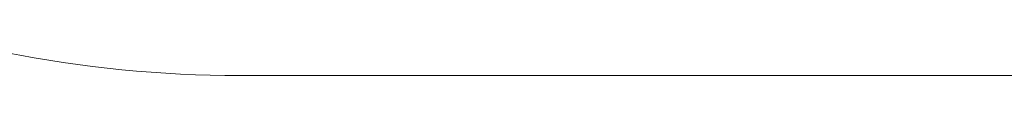
# Model space of a CAD drawing. Units: millimetres. Extents: x 27 to 224, y 19 to 246.
# Drawn here: x 142 to 142, y 28 to 28 of the extents above; entities that cross this region are included whole.
import ezdxf

# ---------------------------------------------------------------- set-up
doc = ezdxf.new("R2010")
doc.units = ezdxf.units.MM
doc.header["$LTSCALE"] = 25.4
doc.layers.add('None', color=7, linetype='Continuous', lineweight=5)

# ---------------------------------------------------------------- blocks, each defined once
blk = doc.blocks.new('*U20')
at = {"layer": 'None', "color": 7, "linetype": 'Continuous', "lineweight": 5, "transparency": 33554687}
for p, q in [((-268.88338, 51.72686), (-268.8794, 51.72609)), ((-268.88338, 51.72686), (-268.8794, 51.72609)), ((-268.8794, 51.72609), (-268.87541, 51.72538)), ((-268.8794, 51.72609), (-268.87541, 51.72538)), ((-268.8794, 51.72609), (-268.87541, 51.72538)), ((-268.8794, 51.72609), (-268.87541, 51.72538)), ((-268.8794, 51.72609), (-268.87541, 51.72538)), ((-268.8794, 51.72609), (-268.87541, 51.72538)), ((-268.8794, 51.72609), (-268.87541, 51.72538)), ((-268.8794, 51.72609), (-268.87541, 51.72538)), ((-268.87541, 51.72538), (-268.87142, 51.72471)), ((-268.87541, 51.72538), (-268.87142, 51.72471)), ((-268.87541, 51.72538), (-268.87142, 51.72471)), ((-268.87541, 51.72538), (-268.87142, 51.72471)), ((-268.87541, 51.72538), (-268.87142, 51.72471)), ((-268.87541, 51.72538), (-268.87142, 51.72471)), ((-268.87541, 51.72538), (-268.87142, 51.72471)), ((-268.87541, 51.72538), (-268.87142, 51.72471)), ((-268.87142, 51.72471), (-268.86742, 51.72409)), ((-268.87142, 51.72471), (-268.86742, 51.72409)), ((-268.87142, 51.72471), (-268.86742, 51.72409)), ((-268.87142, 51.72471), (-268.86742, 51.72409)), ((-268.87142, 51.72471), (-268.86742, 51.72409)), ((-268.87142, 51.72471), (-268.86742, 51.72409)), ((-268.87142, 51.72471), (-268.86742, 51.72409)), ((-268.87142, 51.72471), (-268.86742, 51.72409)), ((-268.86742, 51.72409), (-268.86341, 51.72352)), ((-268.86742, 51.72409), (-268.86341, 51.72352)), ((-268.86742, 51.72409), (-268.86341, 51.72352)), ((-268.86742, 51.72409), (-268.86341, 51.72352)), ((-268.86742, 51.72409), (-268.86341, 51.72352)), ((-268.86742, 51.72409), (-268.86341, 51.72352)), ((-268.86742, 51.72409), (-268.86341, 51.72352)), ((-268.86742, 51.72409), (-268.86341, 51.72352)), ((-268.86341, 51.72352), (-268.85939, 51.723)), ((-268.86341, 51.72352), (-268.85939, 51.723)), ((-268.86341, 51.72352), (-268.85939, 51.723)), ((-268.86341, 51.72352), (-268.85939, 51.723)), ((-268.86341, 51.72352), (-268.85939, 51.723)), ((-268.86341, 51.72352), (-268.85939, 51.723)), ((-268.86341, 51.72352), (-268.85939, 51.723)), ((-268.86341, 51.72352), (-268.85939, 51.723)), ((-268.85939, 51.723), (-268.85537, 51.72253)), ((-268.85939, 51.723), (-268.85537, 51.72253)), ((-268.85939, 51.723), (-268.85537, 51.72253)), ((-268.85939, 51.723), (-268.85537, 51.72253)), ((-268.85939, 51.723), (-268.85537, 51.72253)), ((-268.85939, 51.723), (-268.85537, 51.72253)), ((-268.85939, 51.723), (-268.85537, 51.72253)), ((-268.85939, 51.723), (-268.85537, 51.72253)), ((-268.85537, 51.72253), (-268.85134, 51.72211)), ((-268.85537, 51.72253), (-268.85134, 51.72211)), ((-268.85537, 51.72253), (-268.85134, 51.72211)), ((-268.85537, 51.72253), (-268.85134, 51.72211)), ((-268.85537, 51.72253), (-268.85134, 51.72211)), ((-268.85537, 51.72253), (-268.85134, 51.72211)), ((-268.85537, 51.72253), (-268.85134, 51.72211)), ((-268.85537, 51.72253), (-268.85134, 51.72211)), ((-268.85134, 51.72211), (-268.84731, 51.72173)), ((-268.85134, 51.72211), (-268.84731, 51.72173)), ((-268.85134, 51.72211), (-268.84731, 51.72173)), ((-268.85134, 51.72211), (-268.84731, 51.72173)), ((-268.85134, 51.72211), (-268.84731, 51.72173)), ((-268.85134, 51.72211), (-268.84731, 51.72173)), ((-268.85134, 51.72211), (-268.84731, 51.72173)), ((-268.85134, 51.72211), (-268.84731, 51.72173)), ((-268.84731, 51.72173), (-268.84327, 51.72141)), ((-268.84731, 51.72173), (-268.84327, 51.72141)), ((-268.84731, 51.72173), (-268.84327, 51.72141)), ((-268.84731, 51.72173), (-268.84327, 51.72141)), ((-268.84731, 51.72173), (-268.84327, 51.72141)), ((-268.84731, 51.72173), (-268.84327, 51.72141)), ((-268.84731, 51.72173), (-268.84327, 51.72141)), ((-268.84731, 51.72173), (-268.84327, 51.72141)), ((-268.84327, 51.72141), (-268.83923, 51.72114)), ((-268.84327, 51.72141), (-268.83923, 51.72114)), ((-268.84327, 51.72141), (-268.83923, 51.72114)), ((-268.84327, 51.72141), (-268.83923, 51.72114)), ((-268.84327, 51.72141), (-268.83923, 51.72114)), ((-268.84327, 51.72141), (-268.83923, 51.72114)), ((-268.84327, 51.72141), (-268.83923, 51.72114)), ((-268.84327, 51.72141), (-268.83923, 51.72114)), ((-268.83923, 51.72114), (-268.83519, 51.72091)), ((-268.83923, 51.72114), (-268.83519, 51.72091)), ((-268.83923, 51.72114), (-268.83519, 51.72091)), ((-268.83923, 51.72114), (-268.83519, 51.72091)), ((-268.83923, 51.72114), (-268.83519, 51.72091)), ((-268.83923, 51.72114), (-268.83519, 51.72091)), ((-268.83923, 51.72114), (-268.83519, 51.72091)), ((-268.83923, 51.72114), (-268.83519, 51.72091)), ((-268.83519, 51.72091), (-268.83114, 51.72074)), ((-268.83519, 51.72091), (-268.83114, 51.72074)), ((-268.83519, 51.72091), (-268.83114, 51.72074)), ((-268.83519, 51.72091), (-268.83114, 51.72074)), ((-268.83519, 51.72091), (-268.83114, 51.72074)), ((-268.83519, 51.72091), (-268.83114, 51.72074)), ((-268.83519, 51.72091), (-268.83114, 51.72074)), ((-268.83519, 51.72091), (-268.83114, 51.72074)), ((-268.83114, 51.72074), (-268.82709, 51.72062)), ((-268.83114, 51.72074), (-268.82709, 51.72062)), ((-268.83114, 51.72074), (-268.82709, 51.72062)), ((-268.83114, 51.72074), (-268.82709, 51.72062)), ((-268.83114, 51.72074), (-268.82709, 51.72062)), ((-268.83114, 51.72074), (-268.82709, 51.72062)), ((-268.83114, 51.72074), (-268.82709, 51.72062)), ((-268.83114, 51.72074), (-268.82709, 51.72062)), ((-268.82709, 51.72062), (-268.82305, 51.72054)), ((-268.82709, 51.72062), (-268.82305, 51.72054)), ((-268.82709, 51.72062), (-268.82305, 51.72054)), ((-268.82709, 51.72062), (-268.82305, 51.72054)), ((-268.82709, 51.72062), (-268.82305, 51.72054)), ((-268.82709, 51.72062), (-268.82305, 51.72054)), ((-268.82709, 51.72062), (-268.82305, 51.72054)), ((-268.82709, 51.72062), (-268.82305, 51.72054)), ((-268.82305, 51.72054), (-268.819, 51.72052)), ((-268.82305, 51.72054), (-268.819, 51.72052)), ((-268.82305, 51.72054), (-268.819, 51.72052)), ((-268.82305, 51.72054), (-268.819, 51.72052)), ((-268.82305, 51.72054), (-268.819, 51.72052)), ((-268.82305, 51.72054), (-268.819, 51.72052)), ((-268.82305, 51.72054), (-268.819, 51.72052)), ((-268.82305, 51.72054), (-268.819, 51.72052)), ((-268.819, 51.72052), (-266.989, 51.72052)), ((-268.819, 51.72052), (-266.989, 51.72052)), ((-268.819, 51.72052), (-266.989, 51.72052)), ((-268.819, 51.72052), (-266.989, 51.72052)), ((-268.819, 51.72052), (-266.989, 51.72052)), ((-268.819, 51.72052), (-266.989, 51.72052)), ((-268.819, 51.72052), (-266.989, 51.72052)), ((-268.819, 51.72052), (-266.989, 51.72052))]:
    blk.add_line(p, q, dxfattribs=at)
blk = doc.blocks.new('*U24')
at = {"layer": 'None', "color": 7, "transparency": 33554687}
blk.add_blockref('*U20', (0, 0), dxfattribs=at)

msp = doc.modelspace()

# ---------------------------------------------------------------- block references
at = {"layer": 'None', "color": 7, "transparency": 33554687}
msp.add_blockref('*U24', (411.04936, -23.45), dxfattribs=at)

doc.saveas('drawing.dxf')
